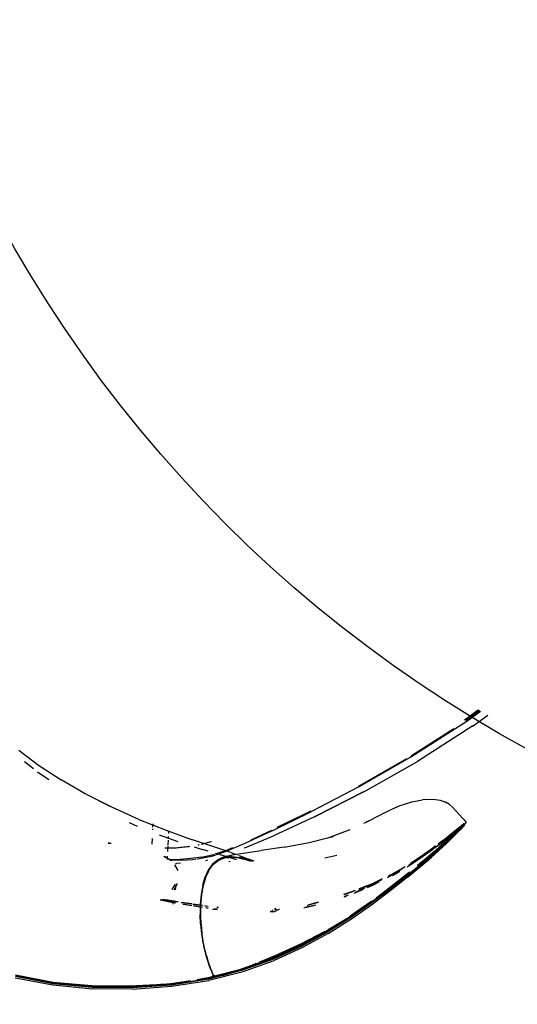
# Model space of a CAD drawing. Units: millimetres. Extents: x 5 to 107, y 4 to 44.
# Drawn here: x 19 to 19, y 35 to 36 of the extents above; entities that cross this region are included whole.
import ezdxf

# ---------------------------------------------------------------- set-up
doc = ezdxf.new("R2010")
doc.units = ezdxf.units.MM
doc.layers.add('CO_COTAS', color=9, linetype='Continuous')
doc.styles.add('ARIAL', font='arial.ttf')
doc.dimstyles.new('DOT100', dxfattribs={"dimtxt": 0.18, "dimasz": 0.2, "dimexe": 0.2, "dimexo": 0.2, "dimgap": 0.15, "dimtad": 1, "dimzin": 4, "dimdsep": 46, "dimtxsty": 'ARIAL', "dimblk": 'ARROW', "dimcen": 0.2, "dimse1": 1, "dimse2": 1, "dimclrd": 256, "dimclre": 8, "dimclrt": 41, "dimadec": 0, "dimazin": 0, "dimtfac": 1, "dimtix": 1, "dimtmove": 2, "dimatfit": 3, "dimldrblk": 'ARROW', "dimfxl": 1, "dimtolj": 1, "dimtzin": 4, "dimarcsym": 0})

# ---------------------------------------------------------------- blocks, each defined once
blk = doc.blocks.new('HRTRHJ')
for p, q in [((13.83017, 7.09278), (13.83867, 7.09884)), ((13.83897, 7.09868), (13.83042, 7.0926)), ((13.83961, 7.09833), (13.83153, 7.09238)), ((13.83159, 7.092), (13.83994, 7.09815)), ((13.83548, 7.08919), (13.84443, 7.09574)), ((13.82367, 7.08734), (13.79792, 7.07082)), ((13.79796, 7.07042), (13.83159, 7.092)), ((13.83542, 7.08914), (13.80148, 7.06748)), ((13.83153, 7.09238), (13.83111, 7.09212)), ((13.83542, 7.08914), (13.83545, 7.08916)), ((13.83545, 7.08916), (13.83548, 7.08919)), ((13.55811, 7.07438), (13.57014, 7.06525)), ((13.79474, 7.069), (13.76577, 7.0524)), ((13.76579, 7.05198), (13.79796, 7.07042)), ((13.79792, 7.07082), (13.79743, 7.07054)), ((13.5671, 7.06291), (13.56154, 7.06729)), ((13.57014, 7.06525), (13.584, 7.0562)), ((13.76874, 7.04894), (13.80145, 7.06746)), ((13.80148, 7.06748), (13.80145, 7.06746)), ((13.56957, 7.06102), (13.57656, 7.05634)), ((13.59874, 7.04769), (13.584, 7.0562)), ((13.76579, 7.05198), (13.73691, 7.03689)), ((13.76577, 7.0524), (13.76554, 7.05228)), ((13.5993, 7.04742), (13.59874, 7.04769)), ((13.5993, 7.04742), (13.61372, 7.04008)), ((13.6149, 7.03956), (13.60104, 7.04653)), ((13.73865, 7.03371), (13.76853, 7.04884)), ((13.76853, 7.04884), (13.73908, 7.03386)), ((13.76864, 7.04889), (13.76853, 7.04884)), ((13.76874, 7.04894), (13.76864, 7.04889)), ((13.6315, 7.03209), (13.6149, 7.03956)), ((13.78864, 7.03958), (13.77977, 7.03539)), ((13.78864, 7.03958), (13.79032, 7.04032)), ((13.79032, 7.04032), (13.798, 7.04284)), ((13.798, 7.04284), (13.80468, 7.04405)), ((13.80576, 7.0442), (13.80468, 7.04405)), ((13.80576, 7.0442), (13.81107, 7.0444)), ((13.81107, 7.0444), (13.81535, 7.04381)), ((13.81535, 7.04381), (13.81862, 7.04269)), ((13.82107, 7.04123), (13.81862, 7.04269)), ((13.82107, 7.04123), (13.8229, 7.03962)), ((13.82922, 7.03267), (13.8229, 7.03962)), ((13.71314, 7.02535), (13.73678, 7.03684)), ((13.71425, 7.0224), (13.73889, 7.03377)), ((13.73638, 7.03707), (13.71577, 7.02708)), ((13.73678, 7.03684), (13.73691, 7.03689)), ((13.73892, 7.03379), (13.73889, 7.03377)), ((13.73908, 7.03386), (13.73892, 7.03379)), ((13.7697, 7.03025), (13.77977, 7.03539)), ((13.63057, 7.02785), (13.6257, 7.02997)), ((13.6315, 7.03209), (13.64811, 7.0255)), ((13.64003, 7.02746), (13.64007, 7.02838)), ((13.64009, 7.02869), (13.64012, 7.02932)), ((13.76875, 7.0298), (13.7697, 7.03025)), ((13.77181, 7.03123), (13.7697, 7.03025)), ((13.82332, 7.02397), (13.82734, 7.02721)), ((13.82558, 7.02609), (13.82731, 7.02749)), ((13.82817, 7.02745), (13.82641, 7.02602)), ((13.82649, 7.02552), (13.82778, 7.02684)), ((13.82659, 7.02591), (13.82778, 7.02684)), ((13.82837, 7.0277), (13.82661, 7.02626)), ((13.82732, 7.02698), (13.8267, 7.02633)), ((13.8271, 7.02592), (13.8282, 7.02697)), ((13.82731, 7.02749), (13.82857, 7.0285)), ((13.82839, 7.02808), (13.82732, 7.02698)), ((13.82832, 7.028), (13.82734, 7.02721)), ((13.82738, 7.02673), (13.82779, 7.02714)), ((13.82941, 7.02761), (13.82771, 7.02583)), ((13.82904, 7.02838), (13.82778, 7.02736)), ((13.82778, 7.02684), (13.82797, 7.02704)), ((13.82887, 7.02744), (13.82779, 7.02634)), ((13.82797, 7.02704), (13.82799, 7.02705)), ((13.82799, 7.02705), (13.8292, 7.02803)), ((13.82799, 7.02705), (13.82886, 7.02794)), ((13.82943, 7.02849), (13.82817, 7.02745)), ((13.82817, 7.02745), (13.82821, 7.02757)), ((13.8282, 7.02697), (13.8284, 7.02723)), ((13.82844, 7.02781), (13.82837, 7.0277)), ((13.82859, 7.02822), (13.82839, 7.02808)), ((13.8284, 7.02723), (13.8292, 7.02803)), ((13.82964, 7.02875), (13.82844, 7.02781)), ((13.82844, 7.02781), (13.82892, 7.02828)), ((13.82857, 7.0285), (13.8294, 7.02915)), ((13.8294, 7.02887), (13.82859, 7.02822)), ((13.82919, 7.02887), (13.82859, 7.02822)), ((13.82886, 7.02794), (13.82932, 7.02839)), ((13.82969, 7.02825), (13.82887, 7.02744)), ((13.82904, 7.02838), (13.82987, 7.02904)), ((13.82904, 7.02838), (13.82923, 7.02859)), ((13.82972, 7.02936), (13.82919, 7.02887)), ((13.8292, 7.02803), (13.82928, 7.02806)), ((13.83, 7.03176), (13.82922, 7.03267)), ((13.82923, 7.02859), (13.82974, 7.02908)), ((13.82928, 7.02806), (13.82944, 7.02822)), ((13.8294, 7.02915), (13.82972, 7.02936)), ((13.82974, 7.02908), (13.8294, 7.02887)), ((13.82941, 7.02761), (13.82971, 7.02793)), ((13.83026, 7.02917), (13.82943, 7.02849)), ((13.82943, 7.02849), (13.82967, 7.02874)), ((13.82944, 7.02822), (13.82999, 7.02867)), ((13.82944, 7.02822), (13.82949, 7.02832)), ((13.82949, 7.02832), (13.83008, 7.02886)), ((13.82964, 7.02875), (13.82993, 7.02899)), ((13.82993, 7.02899), (13.82967, 7.02874)), ((13.83023, 7.02878), (13.82969, 7.02825)), ((13.83023, 7.02878), (13.82971, 7.02793)), ((13.82983, 7.02949), (13.82972, 7.02936)), ((13.82984, 7.02921), (13.82974, 7.02908)), ((13.82983, 7.02949), (13.82994, 7.02956)), ((13.82995, 7.02929), (13.82984, 7.02921)), ((13.83019, 7.02925), (13.82987, 7.02904)), ((13.8302, 7.0292), (13.82993, 7.02899)), ((13.82994, 7.02956), (13.83041, 7.02946)), ((13.83031, 7.02939), (13.82995, 7.02929)), ((13.82999, 7.02867), (13.8304, 7.02899)), ((13.83, 7.03176), (13.83062, 7.03095)), ((13.83008, 7.02886), (13.8303, 7.02913)), ((13.83019, 7.02925), (13.83032, 7.02934)), ((13.83019, 7.02925), (13.8302, 7.0292)), ((13.8304, 7.02899), (13.83023, 7.02878)), ((13.83034, 7.02923), (13.83026, 7.02917)), ((13.83036, 7.02914), (13.8303, 7.02913)), ((13.83041, 7.02946), (13.83031, 7.02939)), ((13.83032, 7.02934), (13.83031, 7.02939)), ((13.83034, 7.02939), (13.83031, 7.02939)), ((13.83032, 7.02934), (13.83034, 7.02939)), ((13.8304, 7.02899), (13.83032, 7.02934)), ((13.83042, 7.02941), (13.83034, 7.02939)), ((13.83044, 7.02927), (13.83034, 7.02923)), ((13.83045, 7.02922), (13.83035, 7.02918)), ((13.83036, 7.02914), (13.83045, 7.02922)), ((13.8304, 7.02899), (13.83048, 7.02903)), ((13.83042, 7.02941), (13.83041, 7.02946)), ((13.83041, 7.02946), (13.83047, 7.02944)), ((13.83047, 7.02944), (13.83042, 7.02941)), ((13.83048, 7.02903), (13.83042, 7.02941)), ((13.8306, 7.02937), (13.83044, 7.02927)), ((13.83092, 7.0298), (13.83047, 7.02944)), ((13.83067, 7.0295), (13.83047, 7.02944)), ((13.8306, 7.02937), (13.83067, 7.0295)), ((13.83062, 7.03095), (13.83099, 7.03031)), ((13.83067, 7.0295), (13.8307, 7.02952)), ((13.83072, 7.02955), (13.8307, 7.02952)), ((13.83081, 7.02959), (13.83072, 7.02955)), ((13.83081, 7.02964), (13.83092, 7.0298)), ((13.83081, 7.02959), (13.83081, 7.02964)), ((13.83102, 7.02987), (13.83092, 7.0298)), ((13.83099, 7.03031), (13.83102, 7.02987)), ((13.63984, 7.02346), (13.63984, 7.0235)), ((13.63995, 7.02583), (13.63998, 7.02633)), ((13.64381, 7.02275), (13.65229, 7.01961)), ((13.64811, 7.0255), (13.66368, 7.01987)), ((13.64937, 7.0217), (13.6493, 7.02031)), ((13.64952, 7.0249), (13.64945, 7.02345)), ((13.69616, 7.01475), (13.71396, 7.02228)), ((13.69632, 7.0175), (13.71306, 7.0253)), ((13.69991, 7.0197), (13.71269, 7.02559)), ((13.71306, 7.0253), (13.71314, 7.02535)), ((13.71399, 7.02229), (13.71396, 7.02228)), ((13.71425, 7.0224), (13.71399, 7.02229)), ((13.73534, 7.01803), (13.74739, 7.02103)), ((13.74739, 7.02103), (13.74744, 7.02105)), ((13.74744, 7.02105), (13.76046, 7.02594)), ((13.74744, 7.02105), (13.75017, 7.02173)), ((13.82026, 7.02156), (13.81618, 7.01845)), ((13.82073, 7.02169), (13.81666, 7.01858)), ((13.82104, 7.02173), (13.81694, 7.0186)), ((13.81699, 7.01835), (13.82108, 7.02148)), ((13.82122, 7.02195), (13.81712, 7.01882)), ((13.8188, 7.02072), (13.82029, 7.02186)), ((13.82153, 7.02114), (13.81975, 7.01949)), ((13.81981, 7.01928), (13.82159, 7.02093)), ((13.82015, 7.01932), (13.82194, 7.02099)), ((13.82332, 7.02397), (13.82026, 7.02156)), ((13.82029, 7.02186), (13.82332, 7.02426)), ((13.82049, 7.01939), (13.8223, 7.0211)), ((13.82063, 7.0196), (13.82246, 7.02133)), ((13.82412, 7.02415), (13.82104, 7.02173)), ((13.82108, 7.02148), (13.8241, 7.02388)), ((13.82122, 7.02195), (13.82431, 7.02439)), ((13.82309, 7.02265), (13.82153, 7.02114)), ((13.82159, 7.02093), (13.82315, 7.02245)), ((13.82194, 7.02099), (13.82352, 7.02252)), ((13.82353, 7.02205), (13.82196, 7.02053)), ((13.8234, 7.0215), (13.82206, 7.02016)), ((13.8223, 7.0211), (13.8239, 7.02266)), ((13.82246, 7.02133), (13.82407, 7.0229)), ((13.82462, 7.02418), (13.82309, 7.02265)), ((13.82315, 7.02245), (13.82468, 7.02397)), ((13.82332, 7.02426), (13.82558, 7.02609)), ((13.8234, 7.0215), (13.82573, 7.02384)), ((13.82352, 7.02252), (13.82506, 7.024)), ((13.82506, 7.02357), (13.82353, 7.02205)), ((13.8239, 7.02266), (13.82545, 7.0242)), ((13.82407, 7.0229), (13.82563, 7.02445)), ((13.8241, 7.02388), (13.82631, 7.02568)), ((13.82641, 7.02602), (13.82412, 7.02415)), ((13.82661, 7.02626), (13.82431, 7.02439)), ((13.82605, 7.02565), (13.82462, 7.02418)), ((13.82468, 7.02397), (13.82611, 7.02542)), ((13.82649, 7.02552), (13.82505, 7.02405)), ((13.82506, 7.024), (13.82505, 7.02405)), ((13.8265, 7.02503), (13.82506, 7.02357)), ((13.82506, 7.02357), (13.82506, 7.024)), ((13.82545, 7.0242), (13.8269, 7.02566)), ((13.8265, 7.02532), (13.82563, 7.02445)), ((13.82662, 7.02473), (13.82573, 7.02384)), ((13.82634, 7.02596), (13.82605, 7.02565)), ((13.82611, 7.02542), (13.82631, 7.02568)), ((13.82631, 7.02568), (13.82659, 7.02591)), ((13.82661, 7.02626), (13.82641, 7.02602)), ((13.82779, 7.02634), (13.8265, 7.02503)), ((13.8269, 7.02566), (13.8265, 7.02532)), ((13.8265, 7.02548), (13.8265, 7.02503)), ((13.82659, 7.02591), (13.82738, 7.02673)), ((13.82728, 7.02539), (13.82662, 7.02473)), ((13.8269, 7.02566), (13.8271, 7.02592)), ((13.82771, 7.02583), (13.82728, 7.02539)), ((13.61276, 7.01769), (13.61344, 7.01757)), ((13.61344, 7.01757), (13.61279, 7.01773)), ((13.61344, 7.01757), (13.61364, 7.01754)), ((13.61403, 7.01748), (13.61364, 7.01754)), ((13.61455, 7.01747), (13.61403, 7.01748)), ((13.63953, 7.01699), (13.6397, 7.02046)), ((13.6491, 7.01606), (13.64893, 7.01258)), ((13.64926, 7.01941), (13.64913, 7.01663)), ((13.65229, 7.01961), (13.65527, 7.01864)), ((13.66266, 7.01554), (13.65338, 7.01445)), ((13.65419, 7.01473), (13.66165, 7.01562)), ((13.67719, 7.01529), (13.66368, 7.01987)), ((13.66529, 7.01535), (13.67017, 7.01375)), ((13.66766, 7.01656), (13.66807, 7.01666)), ((13.66831, 7.01659), (13.66799, 7.01651)), ((13.66974, 7.01708), (13.67561, 7.01853)), ((13.67582, 7.01843), (13.67002, 7.01701)), ((13.6876, 7.01184), (13.67719, 7.01529)), ((13.68451, 7.01314), (13.68883, 7.01493)), ((13.68481, 7.01266), (13.69632, 7.0175)), ((13.72014, 7.0152), (13.70617, 7.0131)), ((13.72014, 7.0152), (13.73534, 7.01803)), ((13.80405, 7.00992), (13.8109, 7.01482)), ((13.81175, 7.01486), (13.80487, 7.00993)), ((13.81226, 7.01557), (13.81083, 7.01452)), ((13.8109, 7.01482), (13.81261, 7.01608)), ((13.81193, 7.01509), (13.81132, 7.01464)), ((13.81483, 7.01515), (13.81134, 7.01213)), ((13.81142, 7.01191), (13.8149, 7.01492)), ((13.81179, 7.01489), (13.81175, 7.01486)), ((13.81179, 7.01449), (13.81699, 7.01835)), ((13.81211, 7.01201), (13.81551, 7.01491)), ((13.81694, 7.0186), (13.81418, 7.01657)), ((13.81426, 7.0173), (13.81623, 7.01876)), ((13.81618, 7.01845), (13.81439, 7.01714)), ((13.81666, 7.01858), (13.8145, 7.01699)), ((13.81712, 7.01882), (13.81455, 7.01693)), ((13.81927, 7.01741), (13.81457, 7.01303)), ((13.81757, 7.01755), (13.81483, 7.01515)), ((13.8149, 7.01492), (13.81764, 7.01732)), ((13.8176, 7.01614), (13.81518, 7.01402)), ((13.81807, 7.01695), (13.81539, 7.01458)), ((13.81551, 7.01491), (13.81564, 7.01508)), ((13.81564, 7.01508), (13.81842, 7.01756)), ((13.81564, 7.01508), (13.81829, 7.01738)), ((13.81623, 7.01876), (13.81749, 7.01972)), ((13.81975, 7.01949), (13.81757, 7.01755)), ((13.81764, 7.01732), (13.81981, 7.01928)), ((13.8202, 7.01887), (13.81807, 7.01695)), ((13.81829, 7.01738), (13.82049, 7.01939)), ((13.82063, 7.0196), (13.81842, 7.01756)), ((13.82066, 7.01878), (13.81927, 7.01741)), ((13.82196, 7.02053), (13.8202, 7.01887)), ((13.82206, 7.02016), (13.82066, 7.01878)), ((13.65049, 7.00733), (13.64677, 7.00948)), ((13.65338, 7.01445), (13.64733, 7.01449)), ((13.64734, 7.00952), (13.65147, 7.00713)), ((13.64763, 7.01476), (13.65419, 7.01473)), ((13.64879, 7.00963), (13.6487, 7.00773)), ((13.66966, 7.00903), (13.66307, 7.00815)), ((13.66966, 7.00903), (13.67623, 7.01042)), ((13.67378, 7.01267), (13.67017, 7.01375)), ((13.67046, 7.00857), (13.67677, 7.00995)), ((13.67623, 7.01042), (13.67756, 7.01086)), ((13.67677, 7.00995), (13.67945, 7.01085)), ((13.67956, 7.01089), (13.67814, 7.01136)), ((13.67861, 7.0112), (13.68451, 7.01314)), ((13.67956, 7.01089), (13.68481, 7.01266)), ((13.67977, 7.01087), (13.67962, 7.01091)), ((13.67976, 7.00753), (13.68355, 7.00906)), ((13.68442, 7.00946), (13.67986, 7.01084)), ((13.67997, 7.00757), (13.68376, 7.00908)), ((13.68493, 7.00967), (13.68115, 7.00817)), ((13.68376, 7.00908), (13.68355, 7.00906)), ((13.68373, 7.0086), (13.68634, 7.00889)), ((13.68515, 7.00923), (13.68376, 7.00908)), ((13.68515, 7.00923), (13.68442, 7.00946)), ((13.68493, 7.00967), (13.68832, 7.01046)), ((13.68519, 7.00923), (13.68515, 7.00923)), ((13.68797, 7.00953), (13.68519, 7.00923)), ((13.68594, 7.00901), (13.68519, 7.00923)), ((13.6911, 7.00752), (13.68594, 7.00901)), ((13.68809, 7.00907), (13.68634, 7.00889)), ((13.6876, 7.01184), (13.69048, 7.01082)), ((13.68801, 7.00953), (13.68797, 7.00953)), ((13.68817, 7.00955), (13.68801, 7.00953)), ((13.68812, 7.00909), (13.68809, 7.00907)), ((13.68812, 7.00909), (13.69264, 7.00856)), ((13.68817, 7.00955), (13.69302, 7.00892)), ((13.68832, 7.01046), (13.69502, 7.01157)), ((13.6918, 7.01035), (13.69199, 7.01028)), ((13.69241, 7.01014), (13.69388, 7.00961)), ((13.69321, 7.00891), (13.69302, 7.00892)), ((13.69819, 7.00758), (13.69321, 7.00891)), ((13.69388, 7.00961), (13.69843, 7.00793)), ((13.69502, 7.01157), (13.70617, 7.0131)), ((13.69616, 7.01475), (13.69571, 7.01457)), ((13.75231, 7.01013), (13.74493, 7.00854)), ((13.80469, 7.00972), (13.79627, 7.00419)), ((13.79628, 7.00377), (13.80469, 7.00939)), ((13.79714, 7.00485), (13.80389, 7.00933)), ((13.80398, 7.00964), (13.79719, 7.00521)), ((13.79759, 7.00563), (13.80405, 7.00992)), ((13.80342, 7.00345), (13.80981, 7.00884)), ((13.80389, 7.00933), (13.80446, 7.0097)), ((13.81083, 7.01452), (13.80398, 7.00964)), ((13.81132, 7.01464), (13.80446, 7.0097)), ((13.80446, 7.0097), (13.80487, 7.00993)), ((13.80469, 7.00939), (13.80446, 7.0097)), ((13.81157, 7.01464), (13.80469, 7.00972)), ((13.80469, 7.00939), (13.81126, 7.01411)), ((13.81134, 7.01213), (13.80681, 7.00832)), ((13.8069, 7.0081), (13.81142, 7.01191)), ((13.81199, 7.01161), (13.80753, 7.00782)), ((13.80756, 7.00815), (13.81199, 7.01185)), ((13.80787, 7.00768), (13.81209, 7.0113)), ((13.81457, 7.01303), (13.80981, 7.00884)), ((13.81167, 7.01472), (13.81157, 7.01464)), ((13.81539, 7.01458), (13.81199, 7.01161)), ((13.81199, 7.01185), (13.81211, 7.01201)), ((13.81518, 7.01402), (13.81209, 7.0113)), ((13.65047, 7.0074), (13.6502, 7.00739)), ((13.65662, 7.00766), (13.65047, 7.0074)), ((13.65149, 7.0071), (13.65147, 7.00713)), ((13.65713, 7.00725), (13.65153, 7.0071)), ((13.65541, 7.00095), (13.65341, 7.0044)), ((13.65391, 7.00519), (13.6545, 7.0052)), ((13.65681, 7.00535), (13.6545, 7.0052)), ((13.66307, 7.00815), (13.65662, 7.00766)), ((13.65774, 7.00729), (13.65713, 7.00725)), ((13.65774, 7.00729), (13.66413, 7.00771)), ((13.66413, 7.00771), (13.66649, 7.00803)), ((13.66707, 7.00811), (13.67046, 7.00857)), ((13.67241, 7.00712), (13.67357, 7.0074)), ((13.67657, 7.005), (13.67396, 7.0015)), ((13.67415, 7.00105), (13.67675, 7.00454)), ((13.67418, 7.00155), (13.67678, 7.00504)), ((13.67976, 7.00753), (13.67657, 7.005)), ((13.67675, 7.00454), (13.67994, 7.00707)), ((13.67997, 7.00757), (13.67678, 7.00504)), ((13.67994, 7.00707), (13.68373, 7.0086)), ((13.67997, 7.00757), (13.68115, 7.00817)), ((13.68633, 7.00672), (13.68721, 7.00648)), ((13.69264, 7.00856), (13.69315, 7.0085)), ((13.69311, 7.00845), (13.69264, 7.00856)), ((13.69823, 7.0071), (13.69311, 7.00845)), ((13.69315, 7.0085), (13.69827, 7.00718)), ((13.69819, 7.00758), (13.69837, 7.00755)), ((13.69937, 7.00669), (13.69823, 7.0071)), ((13.69827, 7.00718), (13.69969, 7.00668)), ((13.69837, 7.00755), (13.70084, 7.00663)), ((13.70174, 7.0066), (13.69843, 7.00793)), ((13.70084, 7.00663), (13.70087, 7.00663)), ((13.79354, 7.00299), (13.78557, 6.99843)), ((13.78585, 6.99848), (13.79401, 7.00336)), ((13.80167, 7.00299), (13.79419, 6.99694)), ((13.79422, 6.99728), (13.8015, 7.00309)), ((13.80205, 7.00285), (13.7945, 6.99674)), ((13.79524, 7.00315), (13.79628, 7.00377)), ((13.79538, 6.99687), (13.80342, 7.00345)), ((13.79627, 7.00419), (13.79618, 7.00414)), ((13.79636, 7.00434), (13.79639, 7.00436)), ((13.79645, 7.0044), (13.79639, 7.00436)), ((13.79645, 7.0044), (13.79714, 7.00485)), ((13.80167, 7.00299), (13.80135, 7.00318)), ((13.8015, 7.00309), (13.80158, 7.00316)), ((13.80681, 7.00832), (13.80155, 7.00398)), ((13.80158, 7.00316), (13.8017, 7.00331)), ((13.80163, 7.00376), (13.8069, 7.0081)), ((13.80753, 7.00782), (13.80167, 7.00299)), ((13.8017, 7.00331), (13.80744, 7.008)), ((13.80787, 7.00768), (13.80205, 7.00285)), ((13.80744, 7.008), (13.80756, 7.00815)), ((13.67042, 6.99194), (13.67192, 6.99708)), ((13.67064, 6.992), (13.67214, 6.99713)), ((13.67396, 7.0015), (13.67192, 6.99708)), ((13.67411, 7.00098), (13.67211, 6.99667)), ((13.67214, 6.99713), (13.67418, 7.00155)), ((13.67396, 7.0015), (13.67415, 7.00105)), ((13.67415, 7.00105), (13.67411, 7.00098)), ((13.78622, 6.99823), (13.78295, 6.99651)), ((13.78625, 6.99843), (13.78359, 6.99715)), ((13.78388, 6.99744), (13.7838, 6.99736)), ((13.78644, 6.99864), (13.78388, 6.99744)), ((13.78388, 6.99744), (13.78585, 6.99848)), ((13.79354, 6.9975), (13.78421, 6.99012)), ((13.78557, 6.99843), (13.78422, 6.99778)), ((13.78429, 6.98994), (13.79362, 6.99731)), ((13.79419, 6.99694), (13.78481, 6.98952)), ((13.78485, 6.98987), (13.79402, 6.99707)), ((13.79538, 6.99687), (13.78564, 6.9891)), ((13.79207, 7.00174), (13.78622, 6.99823)), ((13.79207, 7.00174), (13.78625, 6.99843)), ((13.78638, 6.99781), (13.79077, 7.00045)), ((13.7924, 7.00207), (13.78644, 6.99864)), ((13.79216, 7.00183), (13.79207, 7.00174)), ((13.79656, 6.99994), (13.79354, 6.9975)), ((13.79362, 6.99731), (13.7946, 6.9981)), ((13.79419, 6.99694), (13.79389, 6.99718)), ((13.79402, 6.99707), (13.79411, 6.99714)), ((13.79411, 6.99714), (13.79422, 6.99728)), ((13.65338, 6.99236), (13.65166, 6.98937)), ((13.65293, 6.98921), (13.65508, 6.99295)), ((13.65382, 6.98909), (13.65444, 6.99272)), ((13.67042, 6.99194), (13.66943, 6.98628)), ((13.67064, 6.992), (13.66965, 6.98633)), ((13.67207, 6.99652), (13.67066, 6.99172)), ((13.67211, 6.99663), (13.67207, 6.99652)), ((13.7746, 6.99281), (13.76543, 6.98928)), ((13.77102, 6.99171), (13.76599, 6.98977)), ((13.77066, 6.99082), (13.77455, 6.99255)), ((13.77489, 6.99227), (13.77079, 6.99045)), ((13.77392, 6.99283), (13.77135, 6.99184)), ((13.78, 6.99575), (13.77392, 6.99283)), ((13.77455, 6.99255), (13.77913, 6.99495)), ((13.77913, 6.99495), (13.7746, 6.99281)), ((13.77948, 6.99528), (13.7748, 6.99301)), ((13.778, 6.99391), (13.77489, 6.99227)), ((13.77923, 6.99505), (13.77913, 6.99495)), ((13.66943, 6.98628), (13.66892, 6.98029)), ((13.66961, 6.98587), (13.66909, 6.97991)), ((13.66914, 6.98035), (13.66959, 6.98556)), ((13.66959, 6.98556), (13.66962, 6.98585)), ((13.6696, 6.98568), (13.66961, 6.98587)), ((13.66961, 6.98587), (13.66967, 6.98623)), ((13.66961, 6.98587), (13.66962, 6.98585)), ((13.66965, 6.98633), (13.66967, 6.98623)), ((13.76059, 6.9877), (13.75641, 6.98634)), ((13.76127, 6.98768), (13.75648, 6.98613)), ((13.75682, 6.98517), (13.75941, 6.98607)), ((13.75694, 6.98482), (13.75822, 6.98526)), ((13.76339, 6.98878), (13.76059, 6.9877)), ((13.76245, 6.98814), (13.76127, 6.98768)), ((13.76835, 6.98937), (13.76266, 6.98685)), ((13.76364, 6.98771), (13.76939, 6.99026)), ((13.77344, 6.9815), (13.78452, 6.98981)), ((13.77361, 6.98144), (13.78475, 6.98974)), ((13.78481, 6.98952), (13.77368, 6.98117)), ((13.77371, 6.98157), (13.78485, 6.98987)), ((13.77404, 6.9823), (13.78429, 6.98994)), ((13.78564, 6.9891), (13.77447, 6.98069)), ((13.78421, 6.99012), (13.77622, 6.98412)), ((13.78475, 6.98974), (13.78485, 6.98987)), ((13.65348, 6.98096), (13.6444, 6.98288)), ((13.64448, 6.98321), (13.65394, 6.9812)), ((13.65283, 6.98197), (13.64597, 6.98328)), ((13.65273, 6.98216), (13.64786, 6.98309)), ((13.65237, 6.98049), (13.65273, 6.98262)), ((13.65538, 6.98176), (13.65273, 6.98216)), ((13.65508, 6.98163), (13.65283, 6.98197)), ((13.65394, 6.9812), (13.65403, 6.98119)), ((13.66377, 6.9805), (13.6573, 6.98147)), ((13.66376, 6.98034), (13.65748, 6.98128)), ((13.65819, 6.98054), (13.66372, 6.97967)), ((13.6637, 6.97933), (13.65858, 6.98013)), ((13.66892, 6.97973), (13.66435, 6.98042)), ((13.67032, 6.97937), (13.66444, 6.98024)), ((13.66483, 6.97949), (13.67031, 6.97863)), ((13.67031, 6.97829), (13.66503, 6.97912)), ((13.66891, 6.97885), (13.6689, 6.97851)), ((13.66892, 6.97958), (13.66891, 6.97885)), ((13.66892, 6.98029), (13.66892, 6.97973)), ((13.66909, 6.9797), (13.66892, 6.97973)), ((13.66892, 6.97973), (13.66892, 6.97958)), ((13.66909, 6.97991), (13.66902, 6.97383)), ((13.66903, 6.97387), (13.66909, 6.9794)), ((13.6691, 6.97994), (13.66909, 6.97991)), ((13.66909, 6.9794), (13.66909, 6.97991)), ((13.67032, 6.97952), (13.66909, 6.9797)), ((13.6691, 6.97994), (13.66914, 6.98035)), ((13.67229, 6.97922), (13.67164, 6.97932)), ((13.67228, 6.97908), (13.67176, 6.97916)), ((13.67377, 6.97891), (13.67228, 6.97908)), ((13.67377, 6.97905), (13.67229, 6.97922)), ((13.73818, 6.97938), (13.73211, 6.97794)), ((13.73283, 6.97848), (13.73954, 6.98007)), ((13.73438, 6.97965), (13.73483, 6.97975)), ((13.74083, 6.98156), (13.7346, 6.97981)), ((13.73552, 6.97991), (13.73483, 6.97975)), ((13.74088, 6.98139), (13.73552, 6.97991)), ((13.77312, 6.98179), (13.76042, 6.97298)), ((13.76042, 6.97298), (13.77319, 6.98167)), ((13.76082, 6.97271), (13.77361, 6.98144)), ((13.77368, 6.98117), (13.7609, 6.9723)), ((13.77371, 6.98157), (13.76091, 6.97283)), ((13.76139, 6.97158), (13.77429, 6.98055)), ((13.77341, 6.98147), (13.76423, 6.9751)), ((13.77362, 6.98217), (13.77312, 6.98179)), ((13.77319, 6.98167), (13.77366, 6.98202)), ((13.77341, 6.98147), (13.77344, 6.9815)), ((13.77447, 6.98069), (13.77429, 6.98055)), ((13.6689, 6.97851), (13.66886, 6.97419)), ((13.66917, 6.96817), (13.66886, 6.97419)), ((13.66902, 6.97383), (13.66903, 6.97387)), ((13.66907, 6.97309), (13.66902, 6.97383)), ((13.66902, 6.97383), (13.66932, 6.96783)), ((13.66934, 6.96789), (13.66907, 6.97309)), ((13.66908, 6.97423), (13.66908, 6.97849)), ((13.66939, 6.96821), (13.66908, 6.97423)), ((13.67238, 6.97831), (13.67376, 6.97809)), ((13.67376, 6.97775), (13.67266, 6.97793)), ((13.67644, 6.97742), (13.67925, 6.97718)), ((13.67719, 6.97769), (13.6795, 6.97749)), ((13.68006, 6.97821), (13.67895, 6.97833)), ((13.68015, 6.97833), (13.67923, 6.97843)), ((13.71439, 6.97579), (13.71165, 6.97579)), ((13.71209, 6.97612), (13.7144, 6.97612)), ((13.71312, 6.97689), (13.71305, 6.97684)), ((13.71312, 6.97689), (13.7132, 6.97687)), ((13.7132, 6.97687), (13.71328, 6.97701)), ((13.71518, 6.97678), (13.71432, 6.9778)), ((13.7144, 6.97612), (13.71542, 6.97625)), ((13.71553, 6.97682), (13.71456, 6.97798)), ((13.71518, 6.97678), (13.71553, 6.97682)), ((13.71635, 6.97666), (13.71518, 6.97678)), ((13.71553, 6.97682), (13.71681, 6.97714)), ((13.71731, 6.97708), (13.71681, 6.97714)), ((13.74614, 6.96403), (13.76039, 6.97295)), ((13.74656, 6.96415), (13.76091, 6.97283)), ((13.74695, 6.96485), (13.76039, 6.97295)), ((13.76039, 6.97295), (13.76042, 6.97298)), ((13.76423, 6.9751), (13.76082, 6.97271)), ((13.66917, 6.96817), (13.66977, 6.96246)), ((13.66932, 6.96783), (13.66934, 6.96789)), ((13.66943, 6.96699), (13.66932, 6.96783)), ((13.66932, 6.96783), (13.66992, 6.96211)), ((13.66939, 6.96821), (13.66999, 6.96248)), ((13.66993, 6.96218), (13.66943, 6.96699)), ((13.74639, 6.96369), (13.76066, 6.97262)), ((13.74648, 6.96405), (13.76048, 6.97251)), ((13.7609, 6.9723), (13.74661, 6.96336)), ((13.74702, 6.9626), (13.76139, 6.97158)), ((13.76066, 6.97262), (13.76082, 6.97271)), ((13.66977, 6.96246), (13.67058, 6.95726)), ((13.66993, 6.96218), (13.66992, 6.96211)), ((13.66992, 6.96211), (13.67059, 6.9579)), ((13.67079, 6.95726), (13.66999, 6.96248)), ((13.73035, 6.95626), (13.74523, 6.9639)), ((13.74614, 6.96403), (13.7305, 6.95547)), ((13.73072, 6.95511), (13.74639, 6.96369)), ((13.73079, 6.95601), (13.74656, 6.96415)), ((13.73079, 6.95601), (13.74117, 6.96131)), ((13.74661, 6.96336), (13.73091, 6.95478)), ((13.74702, 6.9626), (13.73126, 6.95399)), ((13.74117, 6.96131), (13.74648, 6.96405)), ((13.74615, 6.96437), (13.7465, 6.96459)), ((13.67058, 6.95726), (13.67153, 6.95278)), ((13.67075, 6.95694), (13.67059, 6.9579)), ((13.67072, 6.95689), (13.67075, 6.95694)), ((13.67072, 6.95689), (13.67153, 6.95278)), ((13.67171, 6.95241), (13.67075, 6.95694)), ((13.67172, 6.95277), (13.67079, 6.95726)), ((13.7305, 6.95547), (13.71333, 6.94761)), ((13.71351, 6.94724), (13.73072, 6.95511)), ((13.73091, 6.95478), (13.71367, 6.9469)), ((13.71461, 6.9491), (13.73035, 6.95626)), ((13.71548, 6.94898), (13.73079, 6.95601)), ((13.71548, 6.94898), (13.73072, 6.95592)), ((13.73072, 6.95592), (13.73079, 6.95601)), ((13.67153, 6.95278), (13.67165, 6.95234)), ((13.67203, 6.95084), (13.67165, 6.95234)), ((13.67271, 6.94857), (13.67171, 6.95241)), ((13.67269, 6.94898), (13.67172, 6.95277)), ((13.67252, 6.94899), (13.67203, 6.95084)), ((13.67252, 6.94899), (13.67263, 6.94848)), ((13.67269, 6.94898), (13.67363, 6.94587)), ((13.71508, 6.94877), (13.70423, 6.94433)), ((13.7053, 6.9453), (13.71461, 6.9491)), ((13.73126, 6.95399), (13.71397, 6.9461)), ((13.71508, 6.94877), (13.71548, 6.94898)), ((13.67263, 6.94848), (13.67358, 6.94533)), ((13.67263, 6.94848), (13.67348, 6.94589)), ((13.67369, 6.94542), (13.67271, 6.94857)), ((13.67348, 6.94589), (13.67433, 6.94344)), ((13.67358, 6.94533), (13.67441, 6.94287)), ((13.67446, 6.94342), (13.67363, 6.94587)), ((13.67455, 6.94297), (13.67369, 6.94542)), ((13.67433, 6.94344), (13.67455, 6.94297)), ((13.67441, 6.94287), (13.67504, 6.94113)), ((13.67511, 6.9416), (13.67446, 6.94342)), ((13.6752, 6.94123), (13.67455, 6.94297)), ((13.67455, 6.94297), (13.675, 6.94163)), ((13.68896, 6.93914), (13.70033, 6.94327)), ((13.69012, 6.93908), (13.70113, 6.94306)), ((13.71333, 6.94761), (13.69447, 6.94081)), ((13.69447, 6.94081), (13.7025, 6.94365)), ((13.71351, 6.94724), (13.69462, 6.94043)), ((13.71367, 6.9469), (13.69475, 6.94008)), ((13.69502, 6.93931), (13.71397, 6.9461)), ((13.70033, 6.94327), (13.70311, 6.9444)), ((13.70113, 6.94306), (13.7025, 6.94365)), ((13.70361, 6.9441), (13.7025, 6.94365)), ((13.57907, 6.93256), (13.55622, 6.93701)), ((13.6739, 6.93504), (13.68175, 6.93708)), ((13.69475, 6.94008), (13.674, 6.93467)), ((13.67426, 6.93395), (13.69502, 6.93931)), ((13.67553, 6.94026), (13.675, 6.94163)), ((13.67504, 6.94113), (13.67553, 6.93988)), ((13.67563, 6.94024), (13.67511, 6.9416)), ((13.67563, 6.94024), (13.6752, 6.94123)), ((13.67553, 6.94026), (13.67597, 6.93915)), ((13.67553, 6.93988), (13.67593, 6.93894)), ((13.67571, 6.93998), (13.67563, 6.94024)), ((13.67597, 6.93937), (13.67571, 6.93998)), ((13.67593, 6.93894), (13.67631, 6.9381)), ((13.67597, 6.93937), (13.67606, 6.93915)), ((13.67597, 6.93915), (13.6764, 6.93811)), ((13.69447, 6.94081), (13.67599, 6.936)), ((13.67599, 6.936), (13.67685, 6.93695)), ((13.67613, 6.93901), (13.67606, 6.93915)), ((13.67646, 6.93816), (13.67613, 6.93901)), ((13.67631, 6.9381), (13.67671, 6.93714)), ((13.6764, 6.93811), (13.67685, 6.93695)), ((13.67653, 6.93809), (13.67646, 6.93816)), ((13.67689, 6.93709), (13.67653, 6.93809)), ((13.67671, 6.93714), (13.67678, 6.93712)), ((13.67678, 6.93712), (13.67689, 6.93709)), ((13.67685, 6.93695), (13.67697, 6.93701)), ((13.67843, 6.93649), (13.67689, 6.93709)), ((13.67697, 6.93701), (13.67694, 6.93707)), ((13.67714, 6.937), (13.67824, 6.93663)), ((13.67824, 6.93663), (13.67963, 6.93681)), ((13.67843, 6.93649), (13.68216, 6.93691)), ((13.67843, 6.93649), (13.67969, 6.93682)), ((13.67969, 6.93682), (13.68332, 6.93718)), ((13.67996, 6.93685), (13.68196, 6.93711)), ((13.68196, 6.93711), (13.68896, 6.93914)), ((13.68332, 6.93718), (13.68216, 6.93691)), ((13.68287, 6.93737), (13.69462, 6.94043)), ((13.68332, 6.93718), (13.69012, 6.93908)), ((13.69258, 6.94009), (13.69447, 6.94081)), ((13.55599, 6.93552), (13.57902, 6.9311)), ((13.57899, 6.93175), (13.55607, 6.93621)), ((13.55614, 6.93659), (13.57902, 6.93214)), ((13.55913, 6.93644), (13.5789, 6.93277)), ((13.55992, 6.93586), (13.57873, 6.93237)), ((13.55992, 6.93586), (13.57861, 6.93245)), ((13.57861, 6.93245), (13.60252, 6.93055)), ((13.57873, 6.93237), (13.60266, 6.93047)), ((13.5789, 6.93277), (13.60283, 6.93085)), ((13.60301, 6.92947), (13.57899, 6.93175)), ((13.57906, 6.9325), (13.57902, 6.93214)), ((13.57902, 6.93214), (13.60301, 6.92985)), ((13.57902, 6.9311), (13.6031, 6.92882)), ((13.58302, 6.93218), (13.57907, 6.93256)), ((13.60302, 6.93027), (13.58302, 6.93218)), ((13.60283, 6.93085), (13.62595, 6.93066)), ((13.62499, 6.93035), (13.64352, 6.93121)), ((13.6256, 6.9303), (13.64552, 6.93124)), ((13.62595, 6.93066), (13.64635, 6.9316)), ((13.64247, 6.93116), (13.6273, 6.93005)), ((13.62733, 6.92965), (13.65122, 6.93141)), ((13.65128, 6.93104), (13.62736, 6.92927)), ((13.64352, 6.93121), (13.65727, 6.93256)), ((13.64886, 6.93163), (13.64466, 6.93132)), ((13.64552, 6.93124), (13.65115, 6.9318)), ((13.64635, 6.9316), (13.66213, 6.93307)), ((13.65115, 6.9318), (13.64886, 6.93163)), ((13.66293, 6.93369), (13.65115, 6.9318)), ((13.65115, 6.9318), (13.6573, 6.93238)), ((13.65122, 6.93141), (13.67137, 6.93463)), ((13.674, 6.93467), (13.65128, 6.93104)), ((13.65141, 6.93032), (13.67415, 6.93393)), ((13.6573, 6.93238), (13.66079, 6.93272)), ((13.66177, 6.93285), (13.66079, 6.93272)), ((13.66177, 6.93285), (13.66651, 6.93358)), ((13.66213, 6.93307), (13.66661, 6.93375)), ((13.66977, 6.93413), (13.66651, 6.93358)), ((13.67379, 6.93542), (13.66683, 6.93431)), ((13.66977, 6.93413), (13.67137, 6.93463)), ((13.6713, 6.93432), (13.66977, 6.93413)), ((13.67569, 6.93568), (13.6713, 6.93432)), ((13.67137, 6.93463), (13.67379, 6.93542)), ((13.67137, 6.93463), (13.67237, 6.93477)), ((13.67237, 6.93477), (13.67581, 6.9358)), ((13.67256, 6.93482), (13.6739, 6.93504)), ((13.67404, 6.93548), (13.67379, 6.93542)), ((13.67599, 6.936), (13.67404, 6.93548)), ((13.67569, 6.93568), (13.67404, 6.93548)), ((13.67426, 6.93395), (13.67415, 6.93393)), ((13.67581, 6.9358), (13.67569, 6.93568)), ((13.67581, 6.9358), (13.67599, 6.936)), ((13.62499, 6.93035), (13.60252, 6.93055)), ((13.60266, 6.93047), (13.6256, 6.9303)), ((13.62733, 6.92965), (13.60301, 6.92985)), ((13.62736, 6.92927), (13.60301, 6.92947)), ((13.6273, 6.93005), (13.60302, 6.93027)), ((13.62748, 6.92859), (13.6031, 6.92882)), ((13.62748, 6.92859), (13.65141, 6.93032))]:
    blk.add_line(p, q)
blk.add_circle((14.2498, 7.77834), 0.8)
blk = doc.blocks.new('ARROW')
at = {"layer": 'CO_COTAS'}
for q in [(0, 1), (-1, 0), (0, -1), (1, 0)]:
    blk.add_line((0, 0), q, dxfattribs=at)
blk.add_circle((0, 0), 0.25, dxfattribs=at)
blk = doc.blocks.new('*D244')
at = {"layer": 'CO_COTAS', "lineweight": -2, "transparency": 16777216}
for p, q in [((24.24977, 35.3926), (24.24998, 35.4926)), ((24.24956, 35.2926), (24.24925, 35.14334)), ((24.24904, 35.04334), (24.24883, 34.94334))]:
    blk.add_line(p, q, dxfattribs=at)
at = {"layer": 'DEFPOINTS', "color": 0, "transparency": 16777216}
for p in [(16.76272, 35.30837), (16.76346, 35.15911), (24.24925, 35.14334)]:
    blk.add_point(p, dxfattribs=at)
at = {"layer": 'CO_COTAS', "lineweight": -2, "transparency": 16777216, "xscale": 0.1, "yscale": 0.1, "zscale": 0.1}
for p, rotation in [((24.24956, 35.2926), 269.8792992381319), ((24.24925, 35.14334), 89.8792992381319)]:
    blk.add_blockref('ARROW', p, dxfattribs=dict(at, rotation=rotation))
at = {"layer": 'CO_COTAS', "color": 41, "transparency": 16777216, "insert": (24.12845, 35.21823), "char_height": 0.09, "attachment_point": 5, "rotation": 89.8793, "style": 'ARIAL'}
blk.add_mtext('\\A1;.15', dxfattribs=at)
blk = doc.blocks.new('*D245')
at = {"layer": 'CO_COTAS', "lineweight": -2, "transparency": 16777216}
blk.add_line((24.24904, 35.04334), (24.24007, 30.78919), dxfattribs=at)
at = {"layer": 'DEFPOINTS', "color": 0, "transparency": 16777216}
for p in [(16.76346, 35.15911), (16.51945, 30.70546), (24.23986, 30.68919)]:
    blk.add_point(p, dxfattribs=at)
at = {"layer": 'CO_COTAS', "lineweight": -2, "transparency": 16777216, "xscale": 0.1, "yscale": 0.1, "zscale": 0.1}
for p, rotation in [((24.24925, 35.14334), 89.87929923813188), ((24.23986, 30.68919), 269.8792992381319)]:
    blk.add_blockref('ARROW', p, dxfattribs=dict(at, rotation=rotation))
at = {"layer": 'CO_COTAS', "color": 41, "transparency": 16777216, "insert": (24.12379, 32.91652), "char_height": 0.09, "attachment_point": 5, "rotation": 89.8793, "style": 'ARIAL'}
blk.add_mtext('\\A1;4.45', dxfattribs=at)

msp = doc.modelspace()

# ---------------------------------------------------------------- block references
msp.add_blockref('HRTRHJ', (5.25821, 27.98791))

# ---------------------------------------------------------------- dimensions: what is measured, and where the dimension line sits
at = {"layer": 'CO_COTAS'}
for base, p1, p2, picture, middle in [((24.24925, 35.14334), (16.76272, 35.30837), (16.76346, 35.15911), '*D244', (24.12845, 35.21823)), ((24.23986, 30.68919), (16.76346, 35.15911), (16.51945, 30.70546), '*D245', (24.12379, 32.91652))]:
    dim = msp.add_linear_dim(base=base, p1=p1, p2=p2, angle=89.8793, dimstyle='DOT100', override={"dimscale": 0.5}, dxfattribs=at)
    dim.commit()
    dim.dimension.update_dxf_attribs({"geometry": picture, "text_midpoint": middle})

doc.saveas('drawing.dxf')
